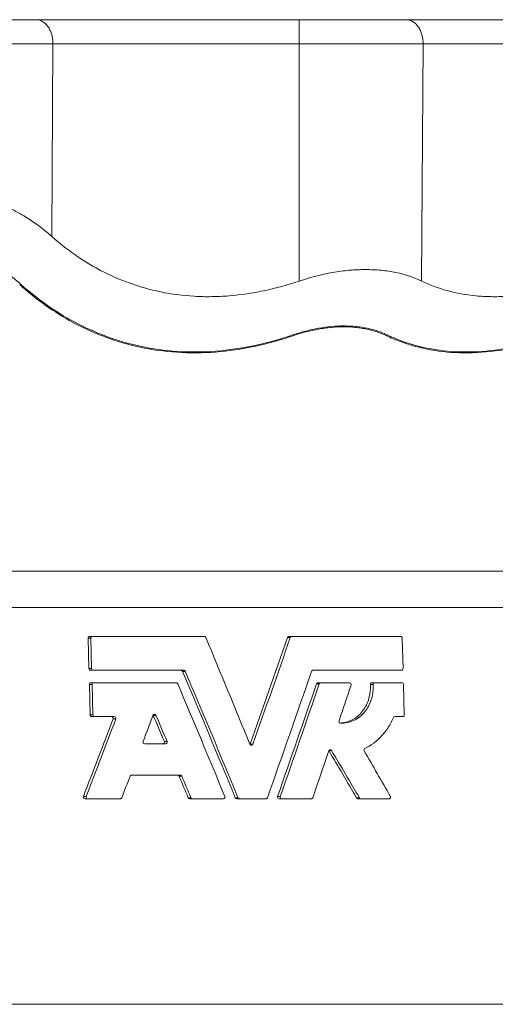
# Model space of a CAD drawing. Units: millimetres. Extents: x 415 to 2152, y 199 to 1931.
# Drawn here: x 1903 to 2004, y 1691 to 1901 of the extents above; entities that cross this region are included whole.
import ezdxf

# ---------------------------------------------------------------- set-up
doc = ezdxf.new("R2010")
doc.units = ezdxf.units.MM

msp = doc.modelspace()

# ---------------------------------------------------------------- linework, layer by layer
at = {"color": 8, "linetype": 'Continuous', "lineweight": 0}
for p, q in [((1909.9, 1895.4), (1909.64, 1854.36)), ((1962.39, 1895.4), (1962.39, 1844.83)), ((1988.8, 1895.4), (1988.49, 1844.83)), ((2013.52, 1783.03), (1689.55, 1783.03)), ((2011.46, 1775.26), (1692.45, 1775.26)), ((1917.97, 1768.74), (1917.39, 1768.74)), ((1960.48, 1768.87), (1959.91, 1768.87)), ((1918.15, 1762.26), (1917.56, 1762.26)), ((1938.12, 1761.67), (1937.55, 1761.67)), ((1918.24, 1758.88), (1917.66, 1758.88)), ((1966.66, 1759.02), (1966.08, 1759.02)), ((1978.14, 1758.87), (1977.56, 1758.87)), ((1918.42, 1752.4), (1917.83, 1752.4)), ((1931.86, 1752.3), (1931.28, 1752.3)), ((1923.31, 1751.54), (1922.73, 1751.54)), ((1934.23, 1746.73), (1933.66, 1746.73)), ((1952.5, 1746.17), (1951.92, 1746.17)), ((1969.28, 1744.82), (1968.75, 1744.82)), ((1937.36, 1739.35), (1936.79, 1739.35)), ((1916.98, 1735.03), (1916.39, 1735.03)), ((1939.3, 1734.76), (1938.73, 1734.76)), ((1949.35, 1734.76), (1948.77, 1734.76)), ((1958.35, 1735.03), (1957.78, 1735.03)), ((1975.22, 1734.7), (1974.64, 1734.7)), ((1686.54, 1690.73), (2072.11, 1690.73))]:
    msp.add_line(p, q, dxfattribs=at)
at = {"color": 7, "linetype": 'Continuous', "lineweight": 15}
for p, q in [((1917.56, 1762.26), (1917.39, 1768.74)), ((1918.32, 1769.1), (1917.74, 1769.1)), ((1917.97, 1768.74), (1918.15, 1762.26)), ((1942.17, 1769.1), (1918.32, 1769.1)), ((1960.78, 1769.1), (1960.2, 1769.1)), ((1984.03, 1769.1), (1960.78, 1769.1)), ((1984.52, 1762.26), (1984.35, 1768.74)), ((1918.52, 1761.9), (1917.93, 1761.9)), ((1918.52, 1761.9), (1937.8, 1761.9)), ((1965.29, 1761.9), (1984.23, 1761.9)), ((1917.83, 1752.4), (1917.66, 1758.88)), ((1918.59, 1759.24), (1918, 1759.24)), ((1918.24, 1758.88), (1918.42, 1752.4)), ((1936.18, 1759.24), (1918.59, 1759.24)), ((1966.95, 1759.24), (1966.37, 1759.24)), ((1973.14, 1759.24), (1966.95, 1759.24)), ((1978.44, 1759.24), (1977.86, 1759.24)), ((1984.3, 1759.24), (1978.44, 1759.24)), ((1984.79, 1752.4), (1984.62, 1758.88)), ((1918.79, 1752.04), (1918.2, 1752.04)), ((1918.79, 1752.04), (1922.97, 1752.04)), ((1931.26, 1752.33), (1931.28, 1752.3)), ((1982.74, 1752.04), (1984.5, 1752.04)), ((1929.46, 1746.24), (1933.93, 1746.24)), ((1926.66, 1739.58), (1937.04, 1739.58)), ((1917.32, 1734.54), (1916.74, 1734.54)), ((1917.32, 1734.54), (1924.28, 1734.54)), ((1939.63, 1734.54), (1939.05, 1734.54)), ((1939.63, 1734.54), (1946.25, 1734.54)), ((1949.66, 1734.54), (1949.09, 1734.54)), ((1949.66, 1734.54), (1955.33, 1734.54)), ((1958.67, 1734.54), (1958.09, 1734.54)), ((1958.67, 1734.54), (1965, 1734.54)), ((1975.49, 1734.54), (1974.91, 1734.54)), ((1975.49, 1734.54), (1981.56, 1734.54))]:
    msp.add_line(p, q, dxfattribs=at)
at = {"color": 8, "linetype": 'Continuous', "lineweight": 0, "flags": 128}
msp.add_lwpolyline([(1961.12, 1833.2), (1961.11, 1833.22), (1961.11, 1833.25), (1961.1, 1833.27), (1961.09, 1833.29), (1961.09, 1833.31), (1961.08, 1833.33), (1961.07, 1833.35), (1961.06, 1833.37)], dxfattribs=at)
at = {"color": 8, "linetype": 'Continuous', "lineweight": 0}
for centre, radius, start, end in [((1901.42, 1846.49), 2.79, 299.8585, 304.7164), ((1979.3, 1835.04), 2.5, 312.874, 318.2963)]:
    msp.add_arc(centre, radius, start, end, dxfattribs=at)
at = {"color": 7, "linetype": 'Continuous', "lineweight": 15}
for centre, major_axis, ratio, start_param, end_param in [((1909.9, 1665.46), (-184.8, 472.65), 0.135903, 4.830655, 4.879557), ((1848.99, 1666.1), (183.34, 468.92), 0.135903, 4.936841, 4.986134), ((1848.75, 1665.46), (184.8, 472.65), 0.135903, 4.936827, 4.985729), ((1909.87, 1646.73), (-184.62, 472.18), 0.135903, 4.846563, 4.904852), ((1910.11, 1646.1), (-186.08, 475.92), 0.135903, 4.846424, 4.904252), ((1848.54, 1646.1), (186.08, 475.92), 0.135903, 4.952597, 5.010425), ((1910.19, 1638.95), (-186.55, 477.12), 0.135903, 4.861779, 4.913317), ((1848.7, 1639.58), (185.09, 473.39), 0.135903, 4.968211, 5.020161), ((1848.46, 1638.95), (186.55, 477.12), 0.135903, 4.967951, 5.019489), ((1848.25, 1619.59), (187.82, 480.38), 0.135903, 5.0425, 5.058937), ((1849.42, 1727.27), (180.73, 462.23), 0.135903, 4.807534, 4.819579), ((1910.16, 1620.22), (-186.36, 476.65), 0.135903, 4.927564, 4.939684), ((1910.4, 1619.59), (-187.82, 480.38), 0.135903, 4.926789, 4.938812), ((1849.87, 1747.27), (177.99, 455.23), 0.135903, 4.738634, 4.774848), ((1849.63, 1746.64), (179.45, 458.97), 0.135903, 4.740225, 4.776145), ((1848.25, 1619.59), (187.82, 480.38), 0.135903, 5.007237, 5.028712), ((1898.51, 1741.8), (-181.6, 295.24), 0.177913, 4.57949, 4.613547), ((1898.67, 1741.54), (-183.06, 297.62), 0.177913, 4.580556, 4.614342), ((1898.58, 1754.04), (-182.22, 296.25), 0.177913, 4.539764, 4.572103), ((1849.42, 1727.27), (180.73, 462.23), 0.135903, 4.781651, 4.791581), ((1910.16, 1620.22), (-186.36, 476.65), 0.135903, 4.901634, 4.911564), ((1910.4, 1619.59), (-187.82, 480.38), 0.135903, 4.901065, 4.910916)]:
    msp.add_ellipse(centre, major_axis=major_axis, ratio=ratio, start_param=start_param, end_param=end_param, dxfattribs=at)
for points, knots in [([(1906.29, 1900.54), (1904.71, 1900.54), (1902.92, 1900.54), (1898.96, 1900.54), (1896.79, 1900.54), (1892.16, 1900.54), (1889.69, 1900.54), (1884.59, 1900.54), (1881.96, 1900.54), (1876.69, 1900.54), (1874.06, 1900.54), (1868.96, 1900.54), (1866.49, 1900.54), (1861.86, 1900.54), (1859.69, 1900.54), (1855.73, 1900.54), (1853.94, 1900.54), (1852.36, 1900.54)], [0, 0, 0, 0, 0.125, 0.125, 0.25, 0.25, 0.375, 0.375, 0.5, 0.5, 0.625, 0.625, 0.75, 0.75, 0.875, 0.875, 1, 1, 1, 1]), ([(1906.29, 1900.54), (1907.21, 1900.54), (1909.04, 1900.54), (1911.97, 1900.54), (1915.02, 1900.54), (1918.22, 1900.54), (1921.52, 1900.54), (1924.91, 1900.54), (1928.37, 1900.54), (1931.93, 1900.54), (1935.58, 1900.54), (1939.32, 1900.54), (1943.13, 1900.54), (1946.97, 1900.54), (1950.84, 1900.54), (1954.7, 1900.54), (1958.56, 1900.54), (1961.13, 1900.54), (1962.41, 1900.54)], [0, 0, 0, 0, 0.0613894, 0.1233029, 0.1856723, 0.2484267, 0.311492, 0.3736603, 0.4359811, 0.4983794, 0.5607796, 0.6243766, 0.6878173, 0.7510232, 0.8139175, 0.8764256, 0.938476, 1, 1, 1, 1]), ([(1962.39, 1895.4), (1962.39, 1896), (1962.39, 1896.66), (1962.39, 1897.6), (1962.39, 1897.91), (1962.39, 1898.5), (1962.39, 1898.78), (1962.4, 1899.28), (1962.4, 1899.51), (1962.4, 1899.89), (1962.4, 1900.05), (1962.4, 1900.43), (1962.4, 1900.54), (1962.41, 1900.54)], [0, 0, 0, 0, 0.25, 0.25, 0.375, 0.375, 0.5, 0.5, 0.625, 0.625, 0.75, 0.75, 1, 1, 1, 1]), ([(1962.41, 1900.54), (1964.46, 1900.54), (1966.56, 1900.54), (1970.71, 1900.54), (1972.77, 1900.54), (1976.72, 1900.54), (1978.61, 1900.54), (1982.12, 1900.54), (1983.74, 1900.54), (1985.19, 1900.54)], [0, 0, 0, 0, 0.25, 0.25, 0.5, 0.5, 0.75, 0.75, 1, 1, 1, 1]), ([(2041.26, 1900.54), (2036.2, 1900.54), (2031.04, 1900.54), (2020.82, 1900.54), (2015.76, 1900.54), (2006.04, 1900.54), (2001.38, 1900.54), (1992.74, 1900.54), (1988.76, 1900.54), (1985.19, 1900.54)], [0, 0, 0, 0, 0.25, 0.25, 0.5, 0.5, 0.75, 0.75, 1, 1, 1, 1]), ([(1909.64, 1854.36), (1907.85, 1855.95), (1905.87, 1857.42), (1902.58, 1859.4), (1901.43, 1860.02), (1899.62, 1860.89), (1899, 1861.18), (1897.74, 1861.71), (1897.11, 1861.97), (1895.17, 1862.69), (1893.84, 1863.13), (1891.78, 1863.69), (1891.08, 1863.87), (1889.67, 1864.19), (1888.95, 1864.33), (1885.32, 1864.99), (1882.37, 1865.26), (1878.64, 1865.26), (1877.89, 1865.24), (1876.39, 1865.18), (1875.64, 1865.13), (1873.41, 1864.93), (1871.94, 1864.74), (1869.07, 1864.22), (1867.66, 1863.9), (1865.57, 1863.34), (1864.89, 1863.13), (1863.54, 1862.7), (1862.88, 1862.47), (1860.94, 1861.74), (1859.69, 1861.21), (1857.89, 1860.34), (1857.29, 1860.04), (1856.13, 1859.41), (1855.56, 1859.09), (1852.8, 1857.43), (1850.81, 1855.96), (1849.01, 1854.36)], [0, 0, 0, 0, 0.125, 0.125, 0.1875, 0.1875, 0.21875, 0.21875, 0.25, 0.25, 0.3125, 0.3125, 0.34375, 0.34375, 0.375, 0.375, 0.5, 0.5, 0.53125, 0.53125, 0.5625, 0.5625, 0.625, 0.625, 0.6875, 0.6875, 0.71875, 0.71875, 0.75, 0.75, 0.8125, 0.8125, 0.84375, 0.84375, 0.875, 0.875, 1, 1, 1, 1]), ([(1855.64, 1844.2), (1856.34, 1844.84), (1857.08, 1845.44), (1858.65, 1846.61), (1859.48, 1847.16), (1862.05, 1848.73), (1863.91, 1849.65), (1866.44, 1850.62), (1866.96, 1850.8), (1868.01, 1851.15), (1868.54, 1851.31), (1870.15, 1851.76), (1871.25, 1852.02), (1873.49, 1852.43), (1874.64, 1852.59), (1876.97, 1852.8), (1878.14, 1852.85), (1880.46, 1852.86), (1881.62, 1852.8), (1883.36, 1852.65), (1883.94, 1852.58), (1885.09, 1852.43), (1885.66, 1852.33), (1888.48, 1851.82), (1890.63, 1851.22), (1894.71, 1849.67), (1896.58, 1848.74), (1899.17, 1847.17), (1900, 1846.61), (1901.56, 1845.44), (1902.31, 1844.84), (1903.01, 1844.2)], [0, 0, 0, 0, 0.0625, 0.0625, 0.125, 0.125, 0.25, 0.25, 0.28125, 0.28125, 0.3125, 0.3125, 0.375, 0.375, 0.4375, 0.4375, 0.5, 0.5, 0.5625, 0.5625, 0.59375, 0.59375, 0.625, 0.625, 0.75, 0.75, 0.875, 0.875, 0.9375, 0.9375, 1, 1, 1, 1]), ([(1962.39, 1844.83), (1959.94, 1844.01), (1957.47, 1843.33), (1952.5, 1842.27), (1949.99, 1841.9), (1946.83, 1841.64), (1946.2, 1841.6), (1944.95, 1841.54), (1944.32, 1841.53), (1942.46, 1841.5), (1941.23, 1841.53), (1937.59, 1841.75), (1935.21, 1842.06), (1932.3, 1842.66), (1931.72, 1842.79), (1930.57, 1843.07), (1930.01, 1843.22), (1928.33, 1843.69), (1927.24, 1844.05), (1924.04, 1845.2), (1922.01, 1846.1), (1919.09, 1847.63), (1918.14, 1848.17), (1916.3, 1849.29), (1915.41, 1849.88), (1912.81, 1851.69), (1911.18, 1852.99), (1909.64, 1854.36)], [0, 0, 0, 0, 0.125, 0.125, 0.25, 0.25, 0.28125, 0.28125, 0.3125, 0.3125, 0.375, 0.375, 0.5, 0.5, 0.53125, 0.53125, 0.5625, 0.5625, 0.625, 0.625, 0.75, 0.75, 0.8125, 0.8125, 0.875, 0.875, 1, 1, 1, 1]), ([(1988.49, 1844.83), (1990.21, 1844.01), (1992.04, 1843.33), (1995.89, 1842.27), (1997.92, 1841.9), (2000.6, 1841.64), (2001.14, 1841.6), (2002.24, 1841.54), (2002.78, 1841.53), (2004.44, 1841.5), (2005.55, 1841.53), (2008.94, 1841.75), (2011.24, 1842.06), (2014.19, 1842.66), (2014.78, 1842.79), (2015.96, 1843.07), (2016.55, 1843.22), (2018.32, 1843.69), (2019.5, 1844.05), (2023.02, 1845.2), (2025.36, 1846.1), (2028.86, 1847.63), (2030.02, 1848.17), (2032.32, 1849.29), (2033.46, 1849.88), (2036.84, 1851.69), (2039.06, 1852.99), (2041.25, 1854.36)], [0, 0, 0, 0, 0.125, 0.125, 0.25, 0.25, 0.28125, 0.28125, 0.3125, 0.3125, 0.375, 0.375, 0.5, 0.5, 0.53125, 0.53125, 0.5625, 0.5625, 0.625, 0.625, 0.75, 0.75, 0.8125, 0.8125, 0.875, 0.875, 1, 1, 1, 1]), ([(1962.39, 1844.83), (1964.75, 1845.63), (1967.12, 1846.24), (1970.09, 1846.76), (1970.69, 1846.85), (1971.89, 1847.01), (1972.48, 1847.08), (1974.25, 1847.24), (1975.4, 1847.29), (1977.67, 1847.29), (1978.78, 1847.24), (1980.4, 1847.08), (1980.94, 1847.01), (1981.99, 1846.85), (1982.5, 1846.76), (1985.01, 1846.24), (1986.83, 1845.63), (1988.49, 1844.83)], [0, 0, 0, 0, 0.25, 0.25, 0.3125, 0.3125, 0.375, 0.375, 0.5, 0.5, 0.625, 0.625, 0.6875, 0.6875, 0.75, 0.75, 1, 1, 1, 1]), ([(1903.01, 1844.2), (1904.7, 1842.69), (1906.5, 1841.24), (1910.31, 1838.53), (1912.33, 1837.27), (1916.59, 1834.99), (1918.84, 1833.96), (1923.54, 1832.22), (1926, 1831.49), (1931.09, 1830.4), (1933.73, 1830.03), (1939.11, 1829.68), (1941.85, 1829.7), (1947.38, 1830.13), (1950.15, 1830.54), (1955.66, 1831.71), (1958.38, 1832.47), (1961.06, 1833.37)], [0, 0, 0, 0, 0.125, 0.125, 0.25, 0.25, 0.375, 0.375, 0.5, 0.5, 0.625, 0.625, 0.75, 0.75, 0.875, 0.875, 1, 1, 1, 1]), ([(1981.16, 1833.37), (1983.06, 1832.47), (1985.09, 1831.71), (1989.38, 1830.54), (1991.64, 1830.13), (1996.35, 1829.7), (1998.79, 1829.68), (2003.8, 1830.03), (2006.36, 1830.4), (2011.51, 1831.49), (2014.11, 1832.22), (2019.28, 1833.96), (2021.85, 1834.99), (2026.94, 1837.27), (2029.46, 1838.53), (2034.4, 1841.24), (2036.83, 1842.69), (2039.22, 1844.2)], [0, 0, 0, 0, 0.125, 0.125, 0.25, 0.25, 0.375, 0.375, 0.5, 0.5, 0.625, 0.625, 0.75, 0.75, 0.875, 0.875, 1, 1, 1, 1]), ([(1961.06, 1833.37), (1961.97, 1833.68), (1962.88, 1833.95), (1964.71, 1834.42), (1965.64, 1834.63), (1968.38, 1835.11), (1970.17, 1835.28), (1972.37, 1835.28), (1972.81, 1835.26), (1973.66, 1835.22), (1974.08, 1835.19), (1975.32, 1835.07), (1976.12, 1834.95), (1977.28, 1834.71), (1977.66, 1834.62), (1978.41, 1834.42), (1978.78, 1834.31), (1979.85, 1833.95), (1980.52, 1833.68), (1981.16, 1833.37)], [0, 0, 0, 0, 0.125, 0.125, 0.25, 0.25, 0.5, 0.5, 0.5625, 0.5625, 0.625, 0.625, 0.75, 0.75, 0.8125, 0.8125, 0.875, 0.875, 1, 1, 1, 1]), ([(1917.39, 1768.74), (1917.38, 1768.83), (1917.42, 1768.93), (1917.55, 1769.06), (1917.64, 1769.1), (1917.74, 1769.1)], [0, 0, 0, 0, 0.5, 0.5, 1, 1, 1, 1]), ([(1918.32, 1769.1), (1918.23, 1769.1), (1918.14, 1769.06), (1918.01, 1768.93), (1917.97, 1768.83), (1917.97, 1768.74)], [0, 0, 0, 0, 0.5, 0.5, 1, 1, 1, 1]), ([(1942.49, 1768.87), (1942.47, 1768.94), (1942.42, 1769), (1942.31, 1769.07), (1942.24, 1769.1), (1942.17, 1769.1)], [0, 0, 0, 0, 0.5, 0.5, 1, 1, 1, 1]), ([(1959.91, 1768.87), (1959.93, 1768.94), (1959.97, 1769), (1960.07, 1769.07), (1960.14, 1769.1), (1960.2, 1769.1)], [0, 0, 0, 0, 0.5, 0.5, 1, 1, 1, 1]), ([(1960.78, 1769.1), (1960.71, 1769.1), (1960.65, 1769.07), (1960.55, 1769), (1960.51, 1768.94), (1960.48, 1768.87)], [0, 0, 0, 0, 0.5, 0.5, 1, 1, 1, 1]), ([(1984.35, 1768.74), (1984.34, 1768.83), (1984.31, 1768.93), (1984.19, 1769.06), (1984.11, 1769.1), (1984.03, 1769.1)], [0, 0, 0, 0, 0.5, 0.5, 1, 1, 1, 1]), ([(1917.93, 1761.9), (1917.84, 1761.9), (1917.75, 1761.93), (1917.61, 1762.07), (1917.57, 1762.16), (1917.56, 1762.26)], [0, 0, 0, 0, 0.5, 0.5, 1, 1, 1, 1]), ([(1918.15, 1762.26), (1918.15, 1762.16), (1918.19, 1762.07), (1918.33, 1761.93), (1918.42, 1761.9), (1918.52, 1761.9)], [0, 0, 0, 0, 0.5, 0.5, 1, 1, 1, 1]), ([(1937.55, 1761.67), (1937.52, 1761.74), (1937.47, 1761.8), (1937.36, 1761.87), (1937.29, 1761.9), (1937.22, 1761.9)], [0, 0, 0, 0, 0.5, 0.5, 1, 1, 1, 1]), ([(1937.8, 1761.9), (1937.87, 1761.9), (1937.94, 1761.87), (1938.05, 1761.8), (1938.1, 1761.74), (1938.12, 1761.67)], [0, 0, 0, 0, 0.5, 0.5, 1, 1, 1, 1]), ([(1965, 1761.67), (1965.03, 1761.74), (1965.07, 1761.8), (1965.17, 1761.87), (1965.23, 1761.9), (1965.29, 1761.9)], [0, 0, 0, 0, 0.5, 0.5, 1, 1, 1, 1]), ([(1984.23, 1761.9), (1984.31, 1761.9), (1984.39, 1761.93), (1984.5, 1762.07), (1984.53, 1762.16), (1984.52, 1762.26)], [0, 0, 0, 0, 0.5, 0.5, 1, 1, 1, 1]), ([(1917.66, 1758.88), (1917.65, 1758.97), (1917.69, 1759.07), (1917.82, 1759.2), (1917.91, 1759.24), (1918, 1759.24)], [0, 0, 0, 0, 0.5, 0.5, 1, 1, 1, 1]), ([(1918.59, 1759.24), (1918.5, 1759.24), (1918.41, 1759.2), (1918.27, 1759.07), (1918.24, 1758.97), (1918.24, 1758.88)], [0, 0, 0, 0, 0.5, 0.5, 1, 1, 1, 1]), ([(1936.5, 1759.02), (1936.47, 1759.08), (1936.43, 1759.14), (1936.31, 1759.22), (1936.24, 1759.24), (1936.18, 1759.24)], [0, 0, 0, 0, 0.5, 0.5, 1, 1, 1, 1]), ([(1966.08, 1759.02), (1966.1, 1759.08), (1966.14, 1759.14), (1966.25, 1759.22), (1966.31, 1759.24), (1966.37, 1759.24)], [0, 0, 0, 0, 0.5, 0.5, 1, 1, 1, 1]), ([(1966.95, 1759.24), (1966.89, 1759.24), (1966.82, 1759.22), (1966.72, 1759.14), (1966.68, 1759.08), (1966.66, 1759.02)], [0, 0, 0, 0, 0.5, 0.5, 1, 1, 1, 1]), ([(1978.14, 1758.87), (1978.18, 1758.31), (1978.16, 1757.77), (1978.06, 1756.97), (1978.02, 1756.7), (1977.9, 1756.17), (1977.83, 1755.91), (1977.59, 1755.15), (1977.39, 1754.67), (1977.02, 1753.99), (1976.89, 1753.77), (1976.6, 1753.35), (1976.29, 1752.94), (1975.95, 1752.58), (1975.6, 1752.24), (1975.41, 1752.08), (1974.82, 1751.64), (1974.41, 1751.39), (1973.54, 1751), (1973.08, 1750.85), (1972.14, 1750.67), (1971.67, 1750.63), (1971.18, 1750.66)], [0, 0, 0, 0, 0.125, 0.125, 0.1875, 0.1875, 0.25, 0.25, 0.375, 0.375, 0.4375, 0.4375, 0.5, 0.5625, 0.5625, 0.625, 0.625, 0.75, 0.75, 0.875, 0.875, 1, 1, 1, 1]), ([(1971.46, 1750.68), (1971.9, 1750.72), (1972.33, 1750.81), (1972.96, 1751.01), (1973.17, 1751.09), (1973.57, 1751.27), (1973.77, 1751.37), (1974.35, 1751.71), (1974.71, 1751.98), (1975.39, 1752.59), (1975.7, 1752.93), (1976.26, 1753.68), (1976.51, 1754.08), (1976.82, 1754.73), (1976.92, 1754.96), (1977.1, 1755.41), (1977.17, 1755.65), (1977.37, 1756.35), (1977.47, 1756.84), (1977.58, 1757.84), (1977.59, 1758.36), (1977.56, 1758.87)], [0, 0, 0, 0, 0.125, 0.125, 0.1875, 0.1875, 0.25, 0.25, 0.375, 0.375, 0.5, 0.5, 0.625, 0.625, 0.6875, 0.6875, 0.75, 0.75, 0.875, 0.875, 1, 1, 1, 1]), ([(1973.45, 1758.74), (1973.48, 1758.85), (1973.47, 1758.98), (1973.35, 1759.18), (1973.24, 1759.24), (1973.14, 1759.24)], [0, 0, 0, 0, 0.5, 0.5, 1, 1, 1, 1]), ([(1977.56, 1758.87), (1977.55, 1758.96), (1977.58, 1759.06), (1977.7, 1759.2), (1977.78, 1759.24), (1977.86, 1759.24)], [0, 0, 0, 0, 0.5, 0.5, 1, 1, 1, 1]), ([(1978.44, 1759.24), (1978.36, 1759.24), (1978.28, 1759.2), (1978.17, 1759.06), (1978.14, 1758.96), (1978.14, 1758.87)], [0, 0, 0, 0, 0.5, 0.5, 1, 1, 1, 1]), ([(1984.62, 1758.88), (1984.61, 1758.97), (1984.58, 1759.07), (1984.46, 1759.2), (1984.38, 1759.24), (1984.3, 1759.24)], [0, 0, 0, 0, 0.5, 0.5, 1, 1, 1, 1]), ([(1918.2, 1752.04), (1918.11, 1752.04), (1918.01, 1752.08), (1917.88, 1752.21), (1917.83, 1752.3), (1917.83, 1752.4)], [0, 0, 0, 0, 0.5, 0.5, 1, 1, 1, 1]), ([(1918.42, 1752.4), (1918.42, 1752.3), (1918.46, 1752.21), (1918.6, 1752.08), (1918.69, 1752.04), (1918.79, 1752.04)], [0, 0, 0, 0, 0.5, 0.5, 1, 1, 1, 1]), ([(1922.73, 1751.54), (1922.77, 1751.65), (1922.76, 1751.78), (1922.62, 1751.98), (1922.51, 1752.04), (1922.39, 1752.04)], [0, 0, 0, 0, 0.5, 0.5, 1, 1, 1, 1]), ([(1922.97, 1752.04), (1923.09, 1752.04), (1923.2, 1751.98), (1923.34, 1751.78), (1923.36, 1751.65), (1923.31, 1751.54)], [0, 0, 0, 0, 0.5, 0.5, 1, 1, 1, 1]), ([(1931.86, 1752.3), (1931.83, 1752.37), (1931.78, 1752.43), (1931.67, 1752.5), (1931.6, 1752.53), (1931.46, 1752.53), (1931.4, 1752.5), (1931.28, 1752.43), (1931.24, 1752.37), (1931.21, 1752.3)], [0, 0, 0, 0, 0.25, 0.25, 0.5, 0.5, 0.75, 0.75, 1, 1, 1, 1]), ([(1984.5, 1752.04), (1984.58, 1752.04), (1984.65, 1752.08), (1984.77, 1752.21), (1984.8, 1752.3), (1984.79, 1752.4)], [0, 0, 0, 0, 0.5, 0.5, 1, 1, 1, 1]), ([(1971.18, 1750.66), (1971.08, 1750.66), (1970.98, 1750.72), (1970.87, 1750.92), (1970.85, 1751.05), (1970.89, 1751.15)], [0, 0, 0, 0, 0.5, 0.5, 1, 1, 1, 1]), ([(1976.38, 1745.24), (1977.05, 1745.56), (1977.68, 1745.95), (1978.88, 1746.83), (1979.44, 1747.34), (1980.48, 1748.47), (1980.95, 1749.08), (1981.79, 1750.4), (1982.16, 1751.1), (1982.47, 1751.85)], [0, 0, 0, 0, 0.25, 0.25, 0.5, 0.5, 0.75, 0.75, 1, 1, 1, 1]), ([(1929.12, 1746.73), (1929.08, 1746.62), (1929.1, 1746.49), (1929.23, 1746.3), (1929.35, 1746.24), (1929.46, 1746.24)], [0, 0, 0, 0, 0.5, 0.5, 1, 1, 1, 1]), ([(1933.66, 1746.73), (1933.7, 1746.62), (1933.69, 1746.49), (1933.57, 1746.3), (1933.46, 1746.24), (1933.35, 1746.24)], [0, 0, 0, 0, 0.5, 0.5, 1, 1, 1, 1]), ([(1933.93, 1746.24), (1934.04, 1746.24), (1934.15, 1746.3), (1934.27, 1746.49), (1934.28, 1746.62), (1934.23, 1746.73)], [0, 0, 0, 0, 0.5, 0.5, 1, 1, 1, 1]), ([(1952.5, 1746.17), (1952.48, 1746.11), (1952.43, 1746.05), (1952.33, 1745.97), (1952.26, 1745.95), (1952.13, 1745.95), (1952.07, 1745.97), (1951.96, 1746.05), (1951.91, 1746.11), (1951.88, 1746.17)], [0, 0, 0, 0, 0.25, 0.25, 0.5, 0.5, 0.75, 0.75, 1, 1, 1, 1]), ([(1968.72, 1744.76), (1968.74, 1744.82), (1968.78, 1744.88), (1968.87, 1744.95), (1968.92, 1744.98), (1969.04, 1744.99), (1969.1, 1744.98), (1969.2, 1744.92), (1969.25, 1744.87), (1969.28, 1744.82)], [0, 0, 0, 0, 0.25, 0.25, 0.5, 0.5, 0.75, 0.75, 1, 1, 1, 1]), ([(1976.25, 1744.72), (1976.2, 1744.81), (1976.18, 1744.92), (1976.23, 1745.12), (1976.3, 1745.2), (1976.38, 1745.24)], [0, 0, 0, 0, 0.5, 0.5, 1, 1, 1, 1]), ([(1926.34, 1739.35), (1926.37, 1739.42), (1926.41, 1739.48), (1926.52, 1739.56), (1926.59, 1739.58), (1926.66, 1739.58)], [0, 0, 0, 0, 0.5, 0.5, 1, 1, 1, 1]), ([(1936.79, 1739.35), (1936.76, 1739.42), (1936.71, 1739.48), (1936.6, 1739.55), (1936.53, 1739.58), (1936.46, 1739.58)], [0, 0, 0, 0, 0.5, 0.5, 1, 1, 1, 1]), ([(1937.04, 1739.58), (1937.11, 1739.58), (1937.18, 1739.55), (1937.29, 1739.48), (1937.34, 1739.42), (1937.36, 1739.35)], [0, 0, 0, 0, 0.5, 0.5, 1, 1, 1, 1]), ([(1981.56, 1734.54), (1981.61, 1734.54), (1981.67, 1734.55), (1981.76, 1734.62), (1981.8, 1734.67), (1981.85, 1734.78), (1981.86, 1734.84), (1981.85, 1734.97), (1981.83, 1735.03), (1981.8, 1735.09)], [0, 0, 0, 0, 0.25, 0.25, 0.5, 0.5, 0.75, 0.75, 1, 1, 1, 1]), ([(1916.74, 1734.54), (1916.62, 1734.54), (1916.5, 1734.6), (1916.37, 1734.79), (1916.35, 1734.92), (1916.39, 1735.03)], [0, 0, 0, 0, 0.5, 0.5, 1, 1, 1, 1]), ([(1916.98, 1735.03), (1916.93, 1734.92), (1916.95, 1734.79), (1917.09, 1734.6), (1917.21, 1734.54), (1917.32, 1734.54)], [0, 0, 0, 0, 0.5, 0.5, 1, 1, 1, 1]), ([(1924.28, 1734.54), (1924.34, 1734.54), (1924.41, 1734.56), (1924.53, 1734.64), (1924.57, 1734.69), (1924.6, 1734.76)], [0, 0, 0, 0, 0.5, 0.5, 1, 1, 1, 1]), ([(1939.05, 1734.54), (1938.98, 1734.54), (1938.91, 1734.56), (1938.8, 1734.64), (1938.75, 1734.69), (1938.73, 1734.76)], [0, 0, 0, 0, 0.5, 0.5, 1, 1, 1, 1]), ([(1939.3, 1734.76), (1939.33, 1734.69), (1939.38, 1734.64), (1939.49, 1734.56), (1939.56, 1734.54), (1939.63, 1734.54)], [0, 0, 0, 0, 0.5, 0.5, 1, 1, 1, 1]), ([(1946.25, 1734.54), (1946.36, 1734.54), (1946.47, 1734.6), (1946.58, 1734.79), (1946.59, 1734.92), (1946.55, 1735.03)], [0, 0, 0, 0, 0.5, 0.5, 1, 1, 1, 1]), ([(1949.09, 1734.54), (1949.02, 1734.54), (1948.95, 1734.56), (1948.84, 1734.64), (1948.8, 1734.69), (1948.77, 1734.76)], [0, 0, 0, 0, 0.5, 0.5, 1, 1, 1, 1]), ([(1949.35, 1734.76), (1949.37, 1734.69), (1949.42, 1734.64), (1949.53, 1734.56), (1949.6, 1734.54), (1949.66, 1734.54)], [0, 0, 0, 0, 0.5, 0.5, 1, 1, 1, 1]), ([(1955.33, 1734.54), (1955.39, 1734.54), (1955.46, 1734.56), (1955.56, 1734.64), (1955.6, 1734.69), (1955.63, 1734.76)], [0, 0, 0, 0, 0.5, 0.5, 1, 1, 1, 1]), ([(1958.09, 1734.54), (1957.98, 1734.54), (1957.88, 1734.6), (1957.75, 1734.79), (1957.74, 1734.92), (1957.78, 1735.03)], [0, 0, 0, 0, 0.5, 0.5, 1, 1, 1, 1]), ([(1958.35, 1735.03), (1958.31, 1734.92), (1958.33, 1734.8), (1958.45, 1734.6), (1958.56, 1734.54), (1958.67, 1734.54)], [0, 0, 0, 0, 0.5, 0.5, 1, 1, 1, 1]), ([(1965, 1734.54), (1965.07, 1734.54), (1965.13, 1734.56), (1965.23, 1734.64), (1965.27, 1734.69), (1965.3, 1734.76)], [0, 0, 0, 0, 0.5, 0.5, 1, 1, 1, 1])]:
    msp.add_open_spline(points, degree=3, knots=knots, dxfattribs=at)
at = {"color": 8, "linetype": 'Continuous', "lineweight": 0}
for points, knots in [([(1909.9, 1895.4), (1909.89, 1895.68), (1909.87, 1896.25), (1909.72, 1897.11), (1909.45, 1897.95), (1909.08, 1898.72), (1908.6, 1899.39), (1908.06, 1899.91), (1907.48, 1900.28), (1906.88, 1900.5), (1906.49, 1900.52), (1906.29, 1900.54)], [0, 0, 0, 0, 0.103952, 0.213704, 0.32799, 0.44515, 0.563254, 0.67821, 0.790295, 0.897956, 1, 1, 1, 1]), ([(1988.8, 1895.4), (1988.81, 1896), (1988.73, 1896.66), (1988.47, 1897.6), (1988.36, 1897.91), (1988.09, 1898.5), (1987.93, 1898.78), (1987.58, 1899.28), (1987.39, 1899.51), (1986.97, 1899.89), (1986.75, 1900.05), (1986.08, 1900.43), (1985.62, 1900.54), (1985.19, 1900.54)], [0, 0, 0, 0, 0.25, 0.25, 0.375, 0.375, 0.5, 0.5, 0.625, 0.625, 0.75, 0.75, 1, 1, 1, 1]), ([(1909.9, 1895.4), (1909.32, 1895.4), (1908.14, 1895.4), (1906.24, 1895.4), (1904.22, 1895.4), (1902.07, 1895.4), (1899.81, 1895.4), (1897.43, 1895.4), (1894.94, 1895.4), (1892.33, 1895.4), (1889.59, 1895.4), (1886.74, 1895.4), (1883.84, 1895.4), (1880.91, 1895.4), (1877.97, 1895.4), (1875.04, 1895.4), (1872.13, 1895.4), (1869.28, 1895.4), (1866.49, 1895.4), (1863.79, 1895.4), (1861.19, 1895.4), (1858.75, 1895.4), (1856.47, 1895.4), (1854.35, 1895.4), (1852.36, 1895.4), (1850.49, 1895.4), (1849.33, 1895.4), (1848.76, 1895.4)], [0, 0, 0, 0, 0.035687, 0.072156, 0.10937, 0.147288, 0.18586, 0.225031, 0.264738, 0.304915, 0.347427, 0.390285, 0.433393, 0.476655, 0.519971, 0.563241, 0.606365, 0.649246, 0.691788, 0.733903, 0.775506, 0.816519, 0.854584, 0.892009, 0.928746, 0.964754, 1, 1, 1, 1]), ([(1962.39, 1895.4), (1961.2, 1895.4), (1958.8, 1895.4), (1955.2, 1895.4), (1951.59, 1895.4), (1947.99, 1895.4), (1944.42, 1895.4), (1940.9, 1895.4), (1937.45, 1895.4), (1934.05, 1895.4), (1930.7, 1895.4), (1927.41, 1895.4), (1924.19, 1895.4), (1921.08, 1895.4), (1918.08, 1895.4), (1915.21, 1895.4), (1912.47, 1895.4), (1910.75, 1895.4), (1909.9, 1895.4)], [0, 0, 0, 0, 0.0613892, 0.1233026, 0.1856721, 0.2484266, 0.3114919, 0.3736603, 0.435981, 0.4983793, 0.5607795, 0.6243766, 0.6878174, 0.7510233, 0.8139175, 0.8764256, 0.9384761, 1, 1, 1, 1]), ([(1962.39, 1895.4), (1964.77, 1895.4), (1967.2, 1895.4), (1972.02, 1895.4), (1974.4, 1895.4), (1978.98, 1895.4), (1981.18, 1895.4), (1985.25, 1895.4), (1987.12, 1895.4), (1988.8, 1895.4)], [0, 0, 0, 0, 0.25, 0.25, 0.5, 0.5, 0.75, 0.75, 1, 1, 1, 1]), ([(1988.8, 1895.4), (1992.14, 1895.4), (1995.87, 1895.4), (2003.95, 1895.4), (2008.3, 1895.4), (2017.4, 1895.4), (2022.13, 1895.4), (2031.69, 1895.4), (2036.52, 1895.4), (2041.25, 1895.4)], [0, 0, 0, 0, 0.25, 0.25, 0.5, 0.5, 0.75, 0.75, 1, 1, 1, 1]), ([(1961.12, 1833.2), (1959.78, 1832.75), (1958.42, 1832.33), (1956.36, 1831.76), (1955.67, 1831.58), (1954.28, 1831.24), (1953.58, 1831.08), (1950.1, 1830.35), (1947.33, 1829.94), (1941.81, 1829.51), (1939.07, 1829.49), (1933.6, 1829.84), (1930.97, 1830.22), (1925.89, 1831.31), (1923.45, 1832.03), (1919.92, 1833.34), (1918.76, 1833.82), (1916.49, 1834.85), (1915.38, 1835.39), (1912.17, 1837.12), (1910.15, 1838.38), (1906.32, 1841.09), (1904.52, 1842.54), (1902.81, 1844.08)], [0, 0, 0, 0, 0.0625, 0.0625, 0.09375, 0.09375, 0.125, 0.125, 0.25, 0.25, 0.375, 0.375, 0.5, 0.5, 0.625, 0.625, 0.6875, 0.6875, 0.75, 0.75, 0.875, 0.875, 1, 1, 1, 1]), ([(2039.3, 1844.08), (2036.89, 1842.54), (2034.45, 1841.09), (2029.49, 1838.38), (2026.98, 1837.12), (2023.14, 1835.39), (2021.85, 1834.85), (2019.25, 1833.82), (2017.95, 1833.34), (2014.07, 1832.03), (2011.49, 1831.31), (2006.35, 1830.22), (2003.79, 1829.84), (1998.71, 1829.49), (1996.26, 1829.51), (1991.55, 1829.94), (1989.29, 1830.35), (1986.58, 1831.08), (1986.05, 1831.24), (1984.99, 1831.58), (1984.47, 1831.76), (1982.94, 1832.33), (1981.95, 1832.75), (1981, 1833.2)], [0, 0, 0, 0, 0.125, 0.125, 0.25, 0.25, 0.3125, 0.3125, 0.375, 0.375, 0.5, 0.5, 0.625, 0.625, 0.75, 0.75, 0.875, 0.875, 0.90625, 0.90625, 0.9375, 0.9375, 1, 1, 1, 1]), ([(1961.12, 1833.2), (1962.02, 1833.51), (1962.92, 1833.78), (1964.72, 1834.24), (1965.62, 1834.44), (1966.98, 1834.68), (1967.43, 1834.75), (1968.34, 1834.87), (1968.79, 1834.92), (1970.14, 1835.05), (1971.89, 1835.13), (1973.58, 1835.05), (1974.82, 1834.92), (1975.22, 1834.87), (1976.03, 1834.75), (1976.42, 1834.68), (1978.33, 1834.28), (1979.73, 1833.81), (1981, 1833.2)], [0, 0, 0, 0, 0.125, 0.125, 0.25, 0.25, 0.3125, 0.3125, 0.375, 0.375, 0.5, 0.625, 0.625, 0.6875, 0.6875, 0.75, 0.75, 1, 1, 1, 1])]:
    msp.add_open_spline(points, degree=3, knots=knots, dxfattribs=at)
at = {"color": 7, "linetype": 'Continuous', "lineweight": 15}
for points in [[(1982.47, 1751.85), (1982.52, 1751.96), (1982.63, 1752.04), (1982.74, 1752.04)], [(1974.91, 1734.54), (1974.81, 1734.54), (1974.7, 1734.6), (1974.64, 1734.7)], [(1975.22, 1734.7), (1975.28, 1734.6), (1975.39, 1734.54), (1975.49, 1734.54)]]:
    msp.add_open_spline(points, degree=3, dxfattribs=at)

doc.saveas('drawing.dxf')
